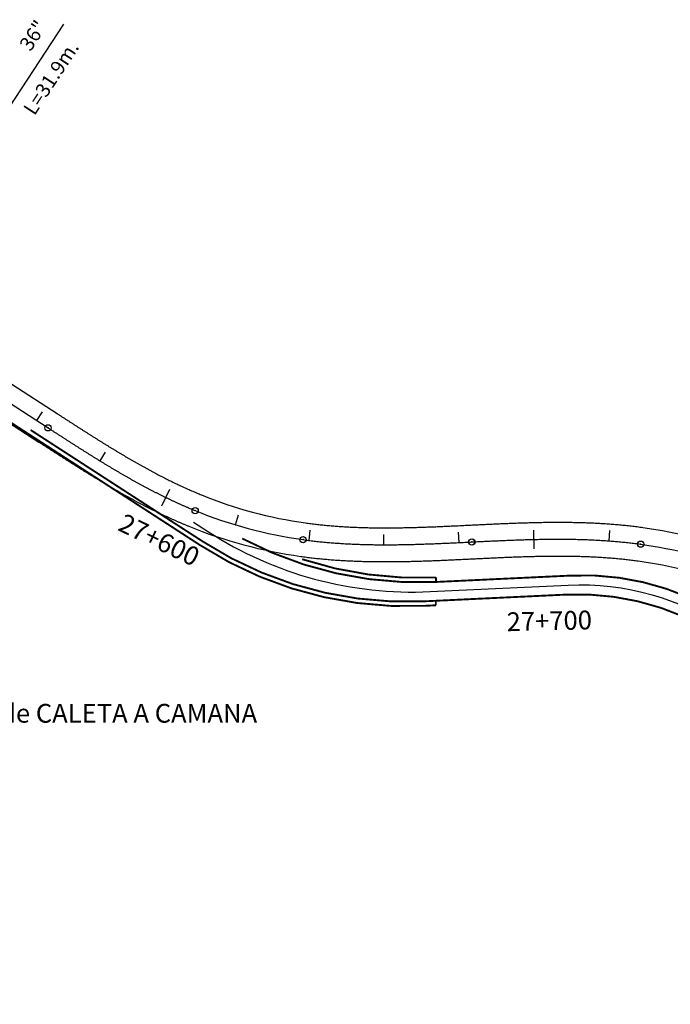
# Model space of a CAD drawing. Units: millimetres. Extents: x 752850 to 810631, y 8118200 to 8156837.
# Drawn here: x 773010 to 773183, y 8150714 to 8150976 of the extents above; entities that cross this region are included whole.
import ezdxf
from ezdxf.enums import TextEntityAlignment as Align

# ---------------------------------------------------------------- set-up
doc = ezdxf.new("R2010")
doc.units = ezdxf.units.MM
doc.header["$MEASUREMENT"] = 0
for name, color, linetype in [('1a-Alcantarillas plantas', 2, 'Continuous'), ('1a-Eje Final', 240, 'Continuous'), ('1a-Empalmes', 50, 'Continuous'), ('1a-Estacado', 7, 'Continuous'), ('1a-Progresiva-Estacado', 2, 'Continuous'), ('1a-Trazo acceso', 6, 'Continuous'), ('1a_Borde de via', 231, 'Continuous')]:
    doc.layers.add(name, color=color, linetype=linetype)
doc.styles.add('SIMPLEX', font='simplex.shx')
doc.styles.get("Standard").update_dxf_attribs({"font": 'ARIAL.TTF'})

# ---------------------------------------------------------------- blocks, each defined once
blk = doc.blocks.new('EJE TOTAL_DEPURADO$0$cir')
at = {"color": 0, "linetype": 'ByBlock'}
blk.add_circle((0, 0), 0.00417, dxfattribs=at)
blk.add_point((0, 0), dxfattribs=at)
blk = doc.blocks.new('EJE TOTAL_DEPURADO$0$MINORTIC')
at = {"color": 0, "linetype": 'ByBlock'}
blk.add_lwpolyline([(0, 0), (0, 0.000692)], dxfattribs=at)
blk.add_point((0, 0), dxfattribs=at)
blk = doc.blocks.new('EJE TOTAL_DEPURADO$0$MAJORTIC')
at = {"color": 0, "linetype": 'ByBlock'}
blk.add_lwpolyline([(0, -0.000692), (0, 0.000692)], dxfattribs=at)
blk.add_point((0, 0), dxfattribs=at)

msp = doc.modelspace()

# ---------------------------------------------------------------- linework, layer by layer
at = {"layer": '1a-Alcantarillas plantas', "color": 2}
msp.add_line((772996.56724, 8150936.49343), (773021.87021, 8150975.07141), dxfattribs=at)
at = {"layer": '1a-Eje Final'}
msp.add_lwpolyline([(772975.10953, 8150895.21195), (773017.69153, 8150867.63899, 0.000008681), (773018.32108, 8150867.23135, 0.000034722), (773018.95067, 8150866.82378, 0.000060764), (773019.58035, 8150866.41634, 0.000086805), (773020.21016, 8150866.0091, 0.000112847), (773020.84013, 8150865.60212, 0.000138889), (773021.47032, 8150865.19547, 0.000164931), (773022.10076, 8150864.78922, 0.000190972), (773022.73149, 8150864.38342, 0.000217014), (773023.36257, 8150863.97815, 0.000243056), (773023.99402, 8150863.57347, 0.000269097), (773024.6259, 8150863.16945, 0.000295139), (773025.25824, 8150862.76615, 0.00032118), (773025.89108, 8150862.36364, 0.000347223), (773026.52446, 8150861.96199, 0.000373264), (773027.15844, 8150861.56127, 0.000399305), (773027.79303, 8150861.16154, 0.000425348), (773028.42829, 8150860.76286, 0.000451389), (773029.06426, 8150860.36531, 0.000477431), (773029.70097, 8150859.96895, 0.000503472), (773030.33847, 8150859.57386, 0.000529514), (773030.97678, 8150859.18009, 0.000555556), (773031.61596, 8150858.78772, 0.000581597), (773032.25603, 8150858.39682, 0.000607639), (773032.89704, 8150858.00745, 0.00063368), (773033.53902, 8150857.61968, 0.000659723), (773034.18201, 8150857.23359, 0.000685764), (773034.82604, 8150856.84924, 0.000711805), (773035.47114, 8150856.4667, 0.000737848), (773036.11737, 8150856.08605, 0.000763889), (773036.76473, 8150855.70735, 0.000789931), (773037.41328, 8150855.33068, 0.000815972), (773038.06305, 8150854.9561, 0.000842014), (773038.71405, 8150854.58369, 0.000868056), (773039.36634, 8150854.21352, 0.000894097), (773040.01993, 8150853.84566, 0.000920139), (773040.67485, 8150853.48018, 0.000946181), (773041.33114, 8150853.11717, 0.000972223), (773041.98883, 8150852.75669, 0.000998264), (773042.64794, 8150852.39881, 0.001024306), (773043.3085, 8150852.04362, 0.001050348), (773043.97053, 8150851.69118, 0.00107639), (773044.63406, 8150851.34157, 0.00110243), (773045.29911, 8150850.99487, 0.001128473), (773045.96571, 8150850.65115, 0.001154515), (773046.63388, 8150850.31048, 0.001180556), (773047.30364, 8150849.97296, 0.001206598), (773047.97501, 8150849.63865, 0.00123264), (773048.648, 8150849.30762, 0.001258681), (773049.32264, 8150848.97997, 0.001284723), (773049.99895, 8150848.65577, 0.001310765), (773050.67694, 8150848.33509, 0.001336806), (773051.35661, 8150848.01802, 0.001362849), (773052.038, 8150847.70463, 0.001388889), (773052.72111, 8150847.39501, 0.001414932), (773053.40595, 8150847.08924, 0.001440973), (773054.09252, 8150846.7874, 0.001467014), (773054.78085, 8150846.48956, 0.001493057), (773055.47093, 8150846.19582, 0.001519098), (773056.16278, 8150845.90626, 0.00154514), (773056.85639, 8150845.62095, 0.062191622), (773085.57152, 8150837.89253, 0.00155382), (773086.31463, 8150837.79116, 0.001527779), (773087.05836, 8150837.69435, 0.001501737), (773087.80265, 8150837.60204, 0.001475696), (773088.54749, 8150837.51415, 0.001449653), (773089.29282, 8150837.43061, 0.001423612), (773090.03862, 8150837.35134, 0.001397571), (773090.78485, 8150837.27627, 0.001371529), (773091.53148, 8150837.20531, 0.001345487), (773092.27849, 8150837.1384, 0.001319445), (773093.02584, 8150837.07546, 0.001293404), (773093.77352, 8150837.01642, 0.001267362), (773094.52148, 8150836.96119, 0.00124132), (773095.26971, 8150836.9097, 0.001215278), (773096.01818, 8150836.86188, 0.001189237), (773096.76688, 8150836.81764, 0.001163195), (773097.51577, 8150836.77691, 0.001137153), (773098.26484, 8150836.73962, 0.001111112), (773099.01407, 8150836.70568, 0.00108507), (773099.76344, 8150836.67502, 0.001059028), (773100.51294, 8150836.64756, 0.001032986), (773101.26254, 8150836.62322, 0.001006946), (773102.01224, 8150836.60193, 0.000980903), (773102.76202, 8150836.5836, 0.000954861), (773103.51186, 8150836.56817, 0.00092882), (773104.26175, 8150836.55555, 0.000902778), (773105.01169, 8150836.54566, 0.000876736), (773105.76165, 8150836.53843, 0.000850694), (773106.51164, 8150836.53378, 0.000824653), (773107.26163, 8150836.53162, 0.000798612), (773108.01163, 8150836.53189, 0.00077257), (773108.76163, 8150836.5345, 0.000746528), (773109.51161, 8150836.53938, 0.000720486), (773110.26158, 8150836.54644, 0.000694445), (773111.01152, 8150836.55562, 0.000668403), (773111.76144, 8150836.56682, 0.000642361), (773112.51132, 8150836.57998, 0.00061632), (773113.26117, 8150836.59501, 0.000590278), (773114.01098, 8150836.61184, 0.000564236), (773114.76075, 8150836.63039, 0.000538194), (773115.51048, 8150836.65058, 0.000512153), (773116.26016, 8150836.67233, 0.000486112), (773117.0098, 8150836.69556, 0.000460069), (773117.7594, 8150836.7202, 0.000434028), (773118.50895, 8150836.74616, 0.000407985), (773119.25846, 8150836.77338, 0.000381945), (773120.00792, 8150836.80177, 0.000355902), (773120.75734, 8150836.83124, 0.000329862), (773121.50672, 8150836.86174, 0.000303819), (773122.25606, 8150836.89317, 0.000277778), (773123.00536, 8150836.92546, 0.000251736), (773123.75463, 8150836.95853, 0.000225695), (773124.50387, 8150836.9923, 0.000199653), (773125.25308, 8150837.0267, 0.00017361), (773126.00227, 8150837.06164, 0.000147569), (773126.75143, 8150837.09705, 0.000121528), (773127.50058, 8150837.13285, 0.000095486), (773128.24971, 8150837.16897, 0.000069445), (773128.99883, 8150837.20531, 0.000043402), (773129.74794, 8150837.24182, 0.000017361), (773130.49705, 8150837.2784), (773130.49705, 8150837.2784), (773130.52031, 8150837.27953, -0.000008609), (773131.26941, 8150837.31612, -0.000034436), (773132.01853, 8150837.35262, -0.000060261), (773132.76764, 8150837.38897, -0.000086088), (773133.51677, 8150837.42509, -0.000111914), (773134.26592, 8150837.4609, -0.000137741), (773135.01508, 8150837.49632, -0.000163568), (773135.76427, 8150837.53127, -0.000189393), (773136.51348, 8150837.56569, -0.000215221), (773137.26271, 8150837.59948, -0.000241047), (773138.01198, 8150837.63258, -0.000266874), (773138.76129, 8150837.66491, -0.000292699), (773139.51063, 8150837.69638, -0.000318526), (773140.26, 8150837.72693, -0.000344352), (773141.00942, 8150837.75646, -0.000370179), (773141.75888, 8150837.78492, -0.000396006), (773142.50838, 8150837.81221, -0.000421832), (773143.25793, 8150837.83826, -0.000447658), (773144.00752, 8150837.863, -0.000473485), (773144.75716, 8150837.88634, -0.000499311), (773145.50684, 8150837.90822, -0.000525137), (773146.25657, 8150837.92854, -0.000550964), (773147.00633, 8150837.94724, -0.000576791), (773147.75614, 8150837.96423, -0.000602617), (773148.50599, 8150837.97944, -0.000628444), (773149.25587, 8150837.99279, -0.00065427), (773150.00578, 8150838.00421, -0.000680096), (773150.75572, 8150838.01361, -0.000705923), (773151.50568, 8150838.02092, -0.000731749), (773152.25567, 8150838.02606, -0.000757576), (773153.00566, 8150838.02895, -0.000783403), (773153.75566, 8150838.02952, -0.000809229), (773154.50566, 8150838.02768, -0.000835055), (773155.25564, 8150838.02337, -0.000860882), (773156.00561, 8150838.0165, -0.000886708), (773156.75555, 8150838.007, -0.000912535), (773157.50545, 8150837.99478, -0.000938361), (773158.2553, 8150837.97978, -0.000964187), (773159.00509, 8150837.96191, -0.000990014), (773159.7548, 8150837.9411, -0.001015841), (773160.50442, 8150837.91726, -0.001041667), (773161.25394, 8150837.89033, -0.001067493), (773162.00333, 8150837.86023, -0.00109332), (773162.75259, 8150837.82687, -0.001119147), (773163.50169, 8150837.79018, -0.001144973), (773164.25062, 8150837.7501, -0.0011708), (773164.99935, 8150837.70652, -0.001196626), (773165.74787, 8150837.6594, -0.001222452), (773166.49615, 8150837.60864, -0.001248279), (773167.24416, 8150837.55416, -0.001274105), (773167.9919, 8150837.49591, -0.001299932), (773168.73932, 8150837.43379, -0.001325758), (773169.4864, 8150837.36773, -0.001351585), (773170.23312, 8150837.29766, -0.001377411), (773170.97945, 8150837.22351, -0.001403238), (773171.72535, 8150837.14519, -0.001429064), (773172.47079, 8150837.06264, -0.001454891), (773173.21574, 8150836.97577, -0.001480717), (773173.96017, 8150836.88452, -0.001506543), (773174.70403, 8150836.78881, -0.00153237), (773175.4473, 8150836.68857, -0.056191131), (773201.7194, 8150829.99693, -0.001540979)], format="xyb", dxfattribs=at)
at = {"layer": '1a-Trazo acceso', "linetype": 'Continuous', "const_width": 0.5}
for points in [[(772978.83544, 8150887.7957), (773058.17746, 8150836.41966, 0.156761702), (773117.97256, 8150820.27947), (773120.93727, 8150820.41995)], [(772978.83544, 8150887.7957), (773058.17746, 8150836.41966, 0.156761702), (773117.97256, 8150820.27947), (773120.93727, 8150820.41995)], [(773013.06332, 8150867.06186), (773058.82969, 8150837.42693, 0.156761702), (773117.91576, 8150821.47812), (773155.4242, 8150823.2555, -0.163049692), (773198.21388, 8150811.14066), (773276.88961, 8150757.41277, 0.02640846), (773321.98622, 8150729.9895), (773350.80765, 8150714.48483)], [(773013.06332, 8150867.06186), (773058.82969, 8150837.42693, 0.156761702), (773117.91576, 8150821.47812), (773155.4242, 8150823.2555, -0.163049692), (773198.21388, 8150811.14066), (773276.88961, 8150757.41277, 0.02640846), (773321.98622, 8150729.9895), (773350.80765, 8150714.48483)], [(773069.38492, 8150838.18761, 0.13462682), (773120.99878, 8150826.62982), (773156.86069, 8150828.32918, -0.163049692), (773199.65036, 8150816.21434), (773279.49111, 8150761.69086, 0.02640846), (773324.58772, 8150734.26759), (773353.17643, 8150718.88811)], [(773069.38492, 8150838.18761, 0.13462682), (773120.99878, 8150826.62982), (773156.86069, 8150828.32918, -0.163049692), (773199.65036, 8150816.21434), (773279.49111, 8150761.69086, 0.02640846), (773324.58772, 8150734.26759), (773353.17643, 8150718.88811)], [(773085.36183, 8150832.6753, 0.091625041), (773120.94198, 8150827.82848), (773121.01069, 8150827.83174)], [(773085.36183, 8150832.6753, 0.091625041), (773120.94198, 8150827.82848), (773121.01069, 8150827.83174)]]:
    msp.add_lwpolyline(points, format="xyb", dxfattribs=at)
at = {"layer": '1a-Trazo acceso', "linetype": 'Continuous'}
msp.add_lwpolyline([(773056.41878, 8150842.56207), (773060.3712, 8150840.00278, 0.156761702), (773119.45727, 8150824.05397), (773156.14244, 8150825.79234, -0.163049692), (773198.93212, 8150813.6775), (773278.19036, 8150759.55182, 0.02640846), (773323.28697, 8150732.12855), (773351.99204, 8150716.68647)], format="xyb", dxfattribs=at)
msp.add_lwpolyline([(773056.41878, 8150842.56207), (773060.3712, 8150840.00278, 0.156761702), (773119.45727, 8150824.05397), (773156.14244, 8150825.79234, -0.163049692), (773198.93212, 8150813.6775), (773278.19036, 8150759.55182, 0.02640846), (773323.28697, 8150732.12855), (773351.99204, 8150716.68647)], format="xyb", dxfattribs=at)
at = {"layer": '1a-Trazo acceso', "linetype": 'Continuous', "const_width": 0.5}
for points in [[(773121.01069, 8150827.83174), (773120.99878, 8150826.62982)], [(773121.01069, 8150827.83174), (773120.99878, 8150826.62982)], [(773120.94918, 8150821.62186), (773120.93727, 8150820.41995)], [(773120.94918, 8150821.62186), (773120.93727, 8150820.41995)]]:
    msp.add_lwpolyline(points, dxfattribs=at)
at = {"layer": '1a_Borde de via'}
for points in [[(772977.5554, 8150898.98921), (773020.1374, 8150871.41625, 0.000008681), (773020.76682, 8150871.0087, 0.000034722), (773021.39583, 8150870.60151, 0.000060764), (773022.02452, 8150870.19471, 0.000086805), (773022.65295, 8150869.78836, 0.000112847), (773023.28115, 8150869.38252, 0.000138889), (773023.90917, 8150868.97727, 0.000164931), (773024.53705, 8150868.57266, 0.000190972), (773025.16483, 8150868.16877, 0.000217014), (773025.79255, 8150867.76565, 0.000243056), (773026.42026, 8150867.36337, 0.000269097), (773027.04799, 8150866.962, 0.000295139), (773027.67578, 8150866.56161, 0.00032118), (773028.30368, 8150866.16224, 0.000347223), (773028.93172, 8150865.76398, 0.000373264), (773029.55995, 8150865.36689, 0.000399305), (773030.18839, 8150864.97103, 0.000425348), (773030.8171, 8150864.57647, 0.000451389), (773031.44612, 8150864.18326, 0.000477431), (773032.07546, 8150863.79149, 0.000503472), (773032.70519, 8150863.40121, 0.000529514), (773033.33533, 8150863.01249, 0.000555556), (773033.96591, 8150862.62539, 0.000581597), (773034.59699, 8150862.23998, 0.000607639), (773035.22858, 8150861.85633, 0.00063368), (773035.86073, 8150861.4745, 0.000659723), (773036.49347, 8150861.09457, 0.000685764), (773037.12683, 8150860.71658, 0.000711805), (773037.76085, 8150860.34062, 0.000737848), (773038.39556, 8150859.96675, 0.000763889), (773039.031, 8150859.59503, 0.000789931), (773039.66718, 8150859.22554, 0.000815972), (773040.30415, 8150858.85833, 0.000842014), (773040.94194, 8150858.49349, 0.000868056), (773041.58056, 8150858.13107, 0.000894097), (773042.22006, 8150857.77114, 0.000920139), (773042.86045, 8150857.41378, 0.000946181), (773043.50178, 8150857.05904, 0.000972223), (773044.14405, 8150856.70701, 0.000998264), (773044.7873, 8150856.35775, 0.001024306), (773045.43155, 8150856.01132, 0.001050348), (773046.07682, 8150855.6678, 0.00107639), (773046.72314, 8150855.32726, 0.00110243), (773047.37053, 8150854.98977, 0.001128473), (773048.019, 8150854.65539, 0.001154515), (773048.66859, 8150854.3242, 0.001180556), (773049.3193, 8150853.99628, 0.001206598), (773049.97116, 8150853.67168, 0.00123264), (773050.62417, 8150853.35049, 0.001258681), (773051.27837, 8150853.03277, 0.001284723), (773051.93375, 8150852.71859, 0.001310765), (773052.59034, 8150852.40803, 0.001336806), (773053.24814, 8150852.10117, 0.001362849), (773053.90717, 8150851.79807, 0.001388889), (773054.56743, 8150851.4988, 0.001414932), (773055.22894, 8150851.20344, 0.001440973), (773055.8917, 8150850.91207, 0.001467014), (773056.55572, 8150850.62476, 0.001493057), (773057.22101, 8150850.34157, 0.001519098), (773057.88756, 8150850.06259, 0.00154514), (773058.55538, 8150849.7879, 0.062191622), (773086.19361, 8150842.34932, 0.00155382), (773086.90902, 8150842.25173, 0.001527779), (773087.62555, 8150842.15846, 0.001501737), (773088.3431, 8150842.06947, 0.001475696), (773089.06163, 8150841.98469, 0.001449653), (773089.78111, 8150841.90404, 0.001423612), (773090.5015, 8150841.82747, 0.001397571), (773091.22278, 8150841.75491, 0.001371529), (773091.94492, 8150841.68628, 0.001345487), (773092.66788, 8150841.62152, 0.001319445), (773093.39165, 8150841.56057, 0.001293404), (773094.11619, 8150841.50335, 0.001267362), (773094.84148, 8150841.4498, 0.00124132), (773095.56749, 8150841.39984, 0.001215278), (773096.29421, 8150841.3534, 0.001189237), (773097.02162, 8150841.31042, 0.001163195), (773097.74968, 8150841.27083, 0.001137153), (773098.47839, 8150841.23455, 0.001111112), (773099.20772, 8150841.20151, 0.00108507), (773099.93765, 8150841.17164, 0.001059028), (773100.66818, 8150841.14488, 0.001032986), (773101.39927, 8150841.12114, 0.001006946), (773102.13093, 8150841.10036, 0.000980903), (773102.86313, 8150841.08247, 0.000954861), (773103.59587, 8150841.06739, 0.00092882), (773104.32912, 8150841.05504, 0.000902778), (773105.06289, 8150841.04537, 0.000876736), (773105.79715, 8150841.03829, 0.000850694), (773106.5319, 8150841.03373, 0.000824653), (773107.26713, 8150841.03162, 0.000798612), (773108.00284, 8150841.03188, 0.00077257), (773108.739, 8150841.03444, 0.000746528), (773109.47563, 8150841.03923, 0.000720486), (773110.2127, 8150841.04618, 0.000694445), (773110.95023, 8150841.0552, 0.000668403), (773111.68819, 8150841.06623, 0.000642361), (773112.42659, 8150841.07918, 0.00061632), (773113.16543, 8150841.09399, 0.000590278), (773113.9047, 8150841.11059, 0.000564236), (773114.64439, 8150841.12888, 0.000538194), (773115.38451, 8150841.14881, 0.000512153), (773116.12506, 8150841.1703, 0.000486112), (773116.86603, 8150841.19326, 0.000460069), (773117.60743, 8150841.21763, 0.000434028), (773118.34925, 8150841.24333, 0.000407985), (773119.0915, 8150841.27028, 0.000381945), (773119.83417, 8150841.29841, 0.000355902), (773120.57726, 8150841.32764, 0.000329862), (773121.32079, 8150841.3579, 0.000303819), (773122.06474, 8150841.3891, 0.000277778), (773122.80913, 8150841.42118, 0.000251736), (773123.55395, 8150841.45405, 0.000225695), (773124.29921, 8150841.48764, 0.000199653), (773125.04491, 8150841.52188, 0.00017361), (773125.79105, 8150841.55668, 0.000147569), (773126.53764, 8150841.59197, 0.000121528), (773127.28468, 8150841.62767, 0.000095486), (773128.03217, 8150841.6637, 0.000069445), (773128.78012, 8150841.7, 0.000043402), (773129.52853, 8150841.73646, 0.000017361), (773130.2774, 8150841.77303), (773130.30074, 8150841.77418, -0.000008609), (773131.05, 8150841.81076, -0.000034436), (773131.79981, 8150841.8473, -0.000060261), (773132.55009, 8150841.88371, -0.000086088), (773133.30084, 8150841.9199, -0.000111914), (773134.05208, 8150841.95581, -0.000137741), (773134.80379, 8150841.99135, -0.000163568), (773135.556, 8150842.02645, -0.000189393), (773136.30869, 8150842.06103, -0.000215221), (773137.06188, 8150842.095, -0.000241047), (773137.81556, 8150842.12829, -0.000266874), (773138.56974, 8150842.16083, -0.000292699), (773139.32442, 8150842.19253, -0.000318526), (773140.0796, 8150842.22331, -0.000344352), (773140.83529, 8150842.25309, -0.000370179), (773141.59149, 8150842.2818, -0.000396006), (773142.34819, 8150842.30936, -0.000421832), (773143.1054, 8150842.33568, -0.000447658), (773143.86313, 8150842.36068, -0.000473485), (773144.62136, 8150842.3843, -0.000499311), (773145.3801, 8150842.40643, -0.000525137), (773146.13935, 8150842.42701, -0.000550964), (773146.89911, 8150842.44596, -0.000576791), (773147.65937, 8150842.46319, -0.000602617), (773148.42014, 8150842.47862, -0.000628444), (773149.18141, 8150842.49218, -0.00065427), (773149.94318, 8150842.50377, -0.000680096), (773150.70544, 8150842.51333, -0.000705923), (773151.46818, 8150842.52076, -0.000731749), (773152.23141, 8150842.52599, -0.000757576), (773152.99512, 8150842.52894, -0.000783403), (773153.7593, 8150842.52952, -0.000809229), (773154.52394, 8150842.52765, -0.000835055), (773155.28904, 8150842.52325, -0.000860882), (773156.05458, 8150842.51623, -0.000886708), (773156.82055, 8150842.50653, -0.000912535), (773157.58695, 8150842.49404, -0.000938361), (773158.35377, 8150842.4787, -0.000964187), (773159.12098, 8150842.46042, -0.000990014), (773159.88858, 8150842.43911, -0.001015841), (773160.65656, 8150842.41469, -0.001041667), (773161.42489, 8150842.38708, -0.001067493), (773162.19356, 8150842.3562, -0.00109332), (773162.96256, 8150842.32197, -0.001119147), (773163.73186, 8150842.28429, -0.001144973), (773164.50144, 8150842.2431, -0.0011708), (773165.27129, 8150842.1983, -0.001196626), (773166.04138, 8150842.14981, -0.001222452), (773166.81169, 8150842.09756, -0.001248279), (773167.5822, 8150842.04145, -0.001274105), (773168.35287, 8150841.98141, -0.001299932), (773169.12369, 8150841.91734, -0.001325758), (773169.89462, 8150841.84918, -0.001351585), (773170.66564, 8150841.77683, -0.001377411), (773171.43671, 8150841.70022, -0.001403238), (773172.20781, 8150841.61925, -0.001429064), (773172.97889, 8150841.53386, -0.001454891), (773173.74994, 8150841.44395, -0.001480717), (773174.52089, 8150841.34945, -0.001506543), (773175.29173, 8150841.25027, -0.00153237), (773176.06242, 8150841.14633, -0.056191131), (773203.31165, 8150834.20581, -0.001540979)], [(772972.66365, 8150891.43469), (773015.24565, 8150863.86173, 0.000008681), (773015.87534, 8150863.45401, 0.000034722), (773016.50552, 8150863.04606, 0.000060764), (773017.13618, 8150862.63798, 0.000086805), (773017.76736, 8150862.22985, 0.000112847), (773018.39911, 8150861.82173, 0.000138889), (773019.03146, 8150861.41368, 0.000164931), (773019.66446, 8150861.00577, 0.000190972), (773020.29816, 8150860.59807, 0.000217014), (773020.93259, 8150860.19065, 0.000243056), (773021.56779, 8150859.78356, 0.000269097), (773022.20381, 8150859.37689, 0.000295139), (773022.84069, 8150858.97069, 0.00032118), (773023.47848, 8150858.56504, 0.000347223), (773024.11721, 8150858.16001, 0.000373264), (773024.75693, 8150857.75565, 0.000399305), (773025.39767, 8150857.35204, 0.000425348), (773026.03948, 8150856.94926, 0.000451389), (773026.68241, 8150856.54736, 0.000477431), (773027.32648, 8150856.14642, 0.000503472), (773027.97174, 8150855.74651, 0.000529514), (773028.61824, 8150855.34769, 0.000555556), (773029.266, 8150854.95005, 0.000581597), (773029.91508, 8150854.55365, 0.000607639), (773030.5655, 8150854.15856, 0.00063368), (773031.21731, 8150853.76486, 0.000659723), (773031.87054, 8150853.37261, 0.000685764), (773032.52524, 8150852.9819, 0.000711805), (773033.18144, 8150852.59279, 0.000737848), (773033.83917, 8150852.20535, 0.000763889), (773034.49847, 8150851.81967, 0.000789931), (773035.15938, 8150851.43581, 0.000815972), (773035.82194, 8150851.05386, 0.000842014), (773036.48617, 8150850.67389, 0.000868056), (773037.15211, 8150850.29596, 0.000894097), (773037.81979, 8150849.92017, 0.000920139), (773038.48925, 8150849.54659, 0.000946181), (773039.16051, 8150849.1753, 0.000972223), (773039.83362, 8150848.80637, 0.000998264), (773040.50858, 8150848.43988, 0.001024306), (773041.18545, 8150848.07592, 0.001050348), (773041.86424, 8150847.71455, 0.00107639), (773042.54498, 8150847.35588, 0.00110243), (773043.2277, 8150846.99996, 0.001128473), (773043.91242, 8150846.6469, 0.001154515), (773044.59917, 8150846.29676, 0.001180556), (773045.28797, 8150845.94964, 0.001206598), (773045.97885, 8150845.60561, 0.00123264), (773046.67183, 8150845.26476, 0.001258681), (773047.36692, 8150844.92718, 0.001284723), (773048.06415, 8150844.59294, 0.001310765), (773048.76353, 8150844.26214, 0.001336806), (773049.46509, 8150843.93486, 0.001362849), (773050.16884, 8150843.61119, 0.001388889), (773050.87478, 8150843.29122, 0.001414932), (773051.58295, 8150842.97503, 0.001440973), (773052.29334, 8150842.66272, 0.001467014), (773053.00598, 8150842.35437, 0.001493057), (773053.72086, 8150842.05007, 0.001519098), (773054.438, 8150841.74992, 0.00154514), (773055.1574, 8150841.454, 0.062191622), (773084.94942, 8150833.43574, 0.00155382), (773085.72025, 8150833.33058, 0.001527779), (773086.49117, 8150833.23024, 0.001501737), (773087.26221, 8150833.13461, 0.001475696), (773088.03334, 8150833.04362, 0.001449653), (773088.80453, 8150832.95718, 0.001423612), (773089.57573, 8150832.87521, 0.001397571), (773090.34692, 8150832.79763, 0.001371529), (773091.11805, 8150832.72434, 0.001345487), (773091.8891, 8150832.65528, 0.001319445), (773092.66004, 8150832.59036, 0.001293404), (773093.43085, 8150832.52948, 0.001267362), (773094.20148, 8150832.47258, 0.00124132), (773094.97193, 8150832.41957, 0.001215278), (773095.74215, 8150832.37035, 0.001189237), (773096.51214, 8150832.32486, 0.001163195), (773097.28186, 8150832.283, 0.001137153), (773098.05129, 8150832.24469, 0.001111112), (773098.82043, 8150832.20985, 0.00108507), (773099.58924, 8150832.17839, 0.001059028), (773100.3577, 8150832.15024, 0.001032986), (773101.12581, 8150832.1253, 0.001006946), (773101.89355, 8150832.10349, 0.000980903), (773102.6609, 8150832.08474, 0.000954861), (773103.42785, 8150832.06896, 0.00092882), (773104.19438, 8150832.05605, 0.000902778), (773104.96048, 8150832.04595, 0.000876736), (773105.72615, 8150832.03857, 0.000850694), (773106.49137, 8150832.03382, 0.000824653), (773107.25613, 8150832.03162, 0.000798612), (773108.02043, 8150832.0319, 0.00077257), (773108.78425, 8150832.03456, 0.000746528), (773109.54759, 8150832.03952, 0.000720486), (773110.31045, 8150832.04671, 0.000694445), (773111.07281, 8150832.05603, 0.000668403), (773111.83468, 8150832.06742, 0.000642361), (773112.59605, 8150832.08078, 0.00061632), (773113.35691, 8150832.09603, 0.000590278), (773114.11727, 8150832.1131, 0.000564236), (773114.87711, 8150832.13189, 0.000538194), (773115.63645, 8150832.15234, 0.000512153), (773116.39527, 8150832.17435, 0.000486112), (773117.15358, 8150832.19786, 0.000460069), (773117.91137, 8150832.22276, 0.000434028), (773118.66865, 8150832.249, 0.000407985), (773119.42542, 8150832.27648, 0.000381945), (773120.18167, 8150832.30512, 0.000355902), (773120.93741, 8150832.33485, 0.000329862), (773121.69265, 8150832.36558, 0.000303819), (773122.44738, 8150832.39724, 0.000277778), (773123.2016, 8150832.42974, 0.000251736), (773123.95532, 8150832.46301, 0.000225695), (773124.70854, 8150832.49696, 0.000199653), (773125.46126, 8150832.53151, 0.00017361), (773126.21349, 8150832.5666, 0.000147569), (773126.96523, 8150832.60213, 0.000121528), (773127.71648, 8150832.63803, 0.000095486), (773128.46725, 8150832.67423, 0.000069445), (773129.21754, 8150832.71063, 0.000043402), (773129.96735, 8150832.74717, 0.000017361), (773130.71669, 8150832.78376), (773130.73987, 8150832.78489, -0.000008609), (773131.48883, 8150832.82147, -0.000034436), (773132.23724, 8150832.85794, -0.000060261), (773132.9852, 8150832.89423, -0.000086088), (773133.7327, 8150832.93027, -0.000111914), (773134.47976, 8150832.96598, -0.000137741), (773135.22637, 8150833.00128, -0.000163568), (773135.97253, 8150833.0361, -0.000189393), (773136.71826, 8150833.07035, -0.000215221), (773137.46355, 8150833.10397, -0.000241047), (773138.20841, 8150833.13687, -0.000266874), (773138.95284, 8150833.16899, -0.000292699), (773139.69683, 8150833.20023, -0.000318526), (773140.44041, 8150833.23054, -0.000344352), (773141.18355, 8150833.25983, -0.000370179), (773141.92628, 8150833.28803, -0.000396006), (773142.66858, 8150833.31506, -0.000421832), (773143.41046, 8150833.34085, -0.000447658), (773144.15192, 8150833.36532, -0.000473485), (773144.89296, 8150833.38839, -0.000499311), (773145.63358, 8150833.41, -0.000525137), (773146.37378, 8150833.43007, -0.000550964), (773147.11355, 8150833.44851, -0.000576791), (773147.85291, 8150833.46527, -0.000602617), (773148.59183, 8150833.48026, -0.000628444), (773149.33032, 8150833.49341, -0.00065427), (773150.06838, 8150833.50464, -0.000680096), (773150.806, 8150833.51389, -0.000705923), (773151.54318, 8150833.52107, -0.000731749), (773152.27992, 8150833.52612, -0.000757576), (773153.0162, 8150833.52896, -0.000783403), (773153.75202, 8150833.52952, -0.000809229), (773154.48737, 8150833.52772, -0.000835055), (773155.22225, 8150833.52349, -0.000860882), (773155.95665, 8150833.51677, -0.000886708), (773156.69055, 8150833.50747, -0.000912535), (773157.42395, 8150833.49552, -0.000938361), (773158.15683, 8150833.48086, -0.000964187), (773158.88919, 8150833.4634, -0.000990014), (773159.62101, 8150833.44308, -0.001015841), (773160.35228, 8150833.41983, -0.001041667), (773161.08298, 8150833.39358, -0.001067493), (773161.8131, 8150833.36425, -0.00109332), (773162.54262, 8150833.33177, -0.001119147), (773163.27152, 8150833.29607, -0.001144973), (773163.99979, 8150833.25709, -0.0011708), (773164.72741, 8150833.21475, -0.001196626), (773165.45435, 8150833.16898, -0.001222452), (773166.1806, 8150833.11971, -0.001248279), (773166.90613, 8150833.06688, -0.001274105), (773167.63092, 8150833.01041, -0.001299932), (773168.35495, 8150832.95023, -0.001325758), (773169.07819, 8150832.88629, -0.001351585), (773169.80061, 8150832.8185, -0.001377411), (773170.52218, 8150832.7468, -0.001403238), (773171.24288, 8150832.67113, -0.001429064), (773171.96268, 8150832.59142, -0.001454891), (773172.68154, 8150832.50759, -0.001480717), (773173.39944, 8150832.41959, -0.001506543), (773174.11633, 8150832.32736, -0.00153237), (773174.83219, 8150832.23081, -0.056191131), (773200.12715, 8150825.78804, -0.001540979)]]:
    msp.add_lwpolyline(points, format="xyb", dxfattribs=at)

# ---------------------------------------------------------------- block references
at = {"layer": '1a-Estacado', "color": 0, "linetype": 'Continuous'}
for name, p, xscale, yscale, zscale, rotation in [('EJE TOTAL_DEPURADO$0$MINORTIC', (773014.6939, 8150869.58003), 4000, 4000, 4000, 327.0758813507733), ('EJE TOTAL_DEPURADO$0$cir', (773017.69153, 8150867.63899), 200, 200, 200, 327.0758813507733), ('EJE TOTAL_DEPURADO$0$MINORTIC', (773031.55524, 8150858.82491), 3999.999999999999, 3999.999999999999, 4000, 328.5077757519415), ('EJE TOTAL_DEPURADO$0$MAJORTIC', (773049.03352, 8150849.11987), 3600, 3600, 3600, 334.116142306715), ('EJE TOTAL_DEPURADO$0$cir', (773056.85639, 8150845.62095), 200, 200, 200, 337.8188400001805), ('EJE TOTAL_DEPURADO$0$MINORTIC', (773067.62873, 8150841.81626), 4000, 4000, 4000, 343.2756922861702), ('EJE TOTAL_DEPURADO$0$MINORTIC', (773087.17267, 8150837.67988), 3999.999999999998, 3999.999999999998, 4000, 352.8111485455815), ('EJE TOTAL_DEPURADO$0$MINORTIC', (773107.12686, 8150836.53183), 3999.999999999996, 3999.999999999997, 4000, 359.8956180363961), ('EJE TOTAL_DEPURADO$0$MINORTIC', (773127.11624, 8150837.11444), 3999.999999999999, 3999.999999999999, 4000, 2.735955694603569), ('EJE TOTAL_DEPURADO$0$MAJORTIC', (773147.09824, 8150837.94941), 3600, 3600, 3600, 1.348334294134281), ('EJE TOTAL_DEPURADO$0$MINORTIC', (773167.08654, 8150837.56596), 3999.999999999998, 3999.999999999998, 4000, 355.7519865076824), ('EJE TOTAL_DEPURADO$0$cir', (773085.57152, 8150837.89253), 199.9999999999999, 200, 200, 352.0537761801867), ('EJE TOTAL_DEPURADO$0$cir', (773130.49705, 8150837.2784), 200.0000000000001, 200.0000000000001, 200, 2.796734842248678), ('EJE TOTAL_DEPURADO$0$cir', (773130.52031, 8150837.27953), 199.9999999999999, 199.9999999999999, 200, 2.796735068762188), ('EJE TOTAL_DEPURADO$0$cir', (773175.4473, 8150836.68857), 200, 200, 200, 352.142560963619)]:
    msp.add_blockref(name, p, dxfattribs=dict(at, xscale=xscale, yscale=yscale, zscale=zscale, rotation=rotation))

# ---------------------------------------------------------------- texts
at = {"layer": '1a-Alcantarillas plantas', "color": 2}
for s, p in [('36"', (773013.00944, 8150967.59584)), ('L=31.9m.', (773014.06128, 8150950.53736))]:
    msp.add_text(s, height=3.8, rotation=56.7394728, dxfattribs=at).set_placement(p)
at = {"layer": '1a-Empalmes', "color": 7, "linetype": 'Continuous', "style": 'SIMPLEX'}
msp.add_text('Ingreso y salida desde CALETA A CAMANA', height=5, dxfattribs=at).set_placement((772942.88872, 8150789.18061))
at = {"layer": '1a-Progresiva-Estacado', "color": 7, "style": 'SIMPLEX'}
for s, rotation, p in [('27+600', 334.1161423, (773047.27602, 8150837.82112)), ('27+700', 1.3483343, (773151.14589, 8150816.27827))]:
    msp.add_text(s, height=5, rotation=rotation, dxfattribs=at).set_placement(p, align=Align.MIDDLE_CENTER)

doc.saveas('drawing.dxf')
